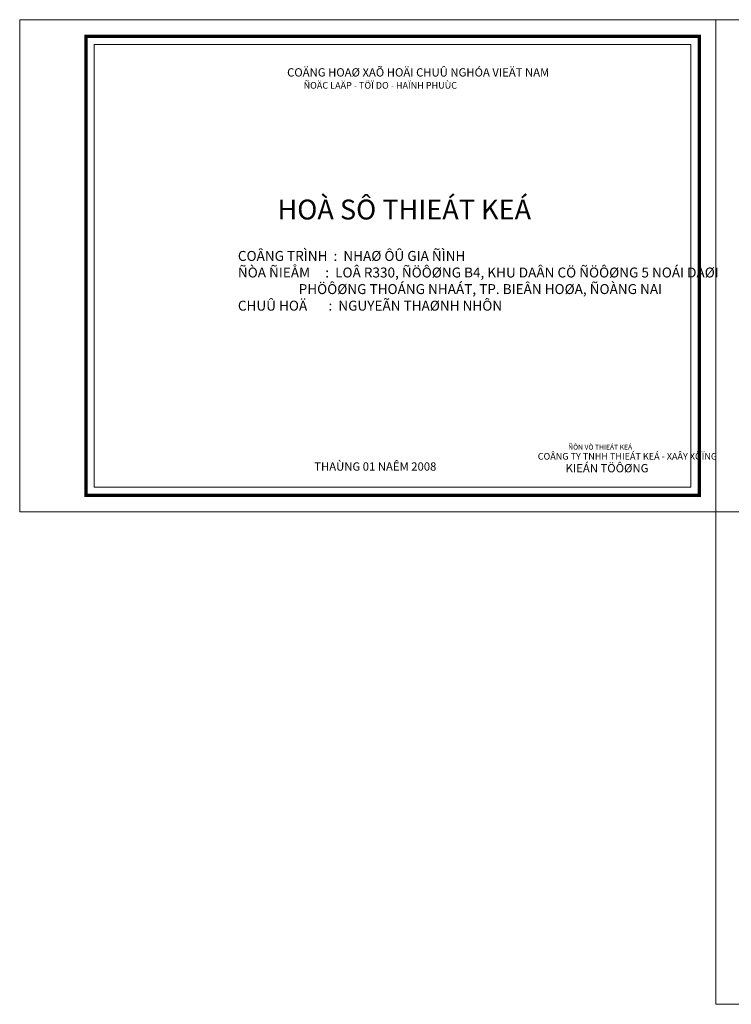
# Model space of a CAD drawing. Extents: x 522797 to 1882767, y -1104775 to 301220.
# Drawn here: x 1252264 to 1295201, y -1015675 to -956275 of the extents above; entities that cross this region are included whole.
import ezdxf

# ---------------------------------------------------------------- set-up
doc = ezdxf.new("R2010")
doc.units = 0
doc.header["$MEASUREMENT"] = 0
doc.layers.add('5GIA', color=1, linetype='CONTINUOUS', plot=False)
doc.layers.add('NET07', color=5, linetype='CONTINUOUS')
doc.layers.add('truc', color=5, linetype='CONTINUOUS', lineweight=20)
doc.styles.get("Standard").update_dxf_attribs({"font": 'vavon__0.ttf'})

msp = doc.modelspace()

# ---------------------------------------------------------------- linework, layer by layer
at = {"layer": '5GIA', "lineweight": 15, "ltscale": 2000}
for points in [[(1252263.63, -985975.41), (1252263.63, -956275.41), (1294263.63, -956275.41), (1294263.63, -985975.41), (1252263.63, -985975.41)], [(1294263.63, -985975.41), (1336263.63, -985975.41), (1336263.63, -956275.41), (1294263.63, -956275.41)], [(1294263.63, -1015675.41), (1336263.63, -1015675.41), (1336263.63, -985975.41), (1294263.63, -985975.41)]]:
    msp.add_lwpolyline(points, close=True, dxfattribs=at)
at = {"layer": 'NET07', "linetype": 'Continuous', "lineweight": 15, "ltscale": 10}
for points in [[(1293263.63, -957275.41), (1256263.63, -957275.41), (1256263.63, -984975.41), (1293263.63, -984975.41)], [(1292763.63, -957775.41), (1256763.63, -957775.41), (1256763.63, -984475.41), (1292763.63, -984475.41)]]:
    msp.add_lwpolyline(points, close=True, dxfattribs=at)
at = {"layer": 'truc', "linetype": 'Continuous', "lineweight": 15, "ltscale": 10, "const_width": 200}
msp.add_lwpolyline([(1256263.63, -957275.41), (1293263.63, -957275.41), (1293263.63, -984975.41), (1256263.63, -984975.41), (1256263.63, -957275.41)], dxfattribs=at)

# ---------------------------------------------------------------- texts
at = {"layer": 'NET07', "linetype": 'Continuous', "lineweight": 15, "ltscale": 10, "attachment_point": 1}
for s, insert, char_height, width in [('{\\fVNI-Helve-Condense|b0|i0|c0|p2;\\H1.4x;^I \\H0.7143x;COÄNG HOAØ XAÕ HOÄI CHUÛ NGHÓA VIEÄT NAM\\P\\H1.4x;               \\H0.5718x;ÑOÄC LAÄP - TÖÏ DO - HAÏNH PHUÙC}', (1266184.63, -959204.23), 500, 22598.7061), ('{\\fVNI-Helve-Condense|b0|i0|c0|p2;HOÀ SÔ THIEÁT KEÁ}', (1267818.55, -967128.91), 1200, 26404.801), ('\\pi-6600,l6600;{\\fVNI-Helve-Condense|b0|i0|c0|p2;COÂNG TRÌNH  :  NHAØ ÔÛ GIA ÑÌNH\\PÑÒA ÑIEÅM     :  LOÂ R330, ÑÖÔØNG B4, KHU DAÂN CÖ ÑÖÔØNG 5 NOÁI DAØI\\P                    PHÖÔØNG THOÁNG NHAÁT, TP. BIEÂN HOØA, ÑOÀNG NAI\\PCHUÛ HOÄ       :  NGUYEÃN THAØNH NHÔN}', (1265429.18, -970227.31), 600, 30748.5405), ('{\\fVNI-Helve-Condense|b0|i0|c0|p2;            \\H2x;      \\H0.6x;ÑÔN VÒ THIEÁT KEÁ\\P\\H1.334x;COÂNG TY TNHH THIEÁT KEÁ - XAÂY XÖÏNG \\P\\H1.25x;           KIEÁN TÖÔØNG}', (1283523.11, -981915.09), 250, 20704.0723), ('{\\fVNI-Helve-Condense|b0|i0|c0|p2;THAÙNG 01 NAÊM 2008}', (1270036.19, -982981.55), 500, 11293.9678)]:
    msp.add_mtext(s, dxfattribs=dict(at, insert=insert, char_height=char_height, width=width))

doc.saveas('drawing.dxf')
